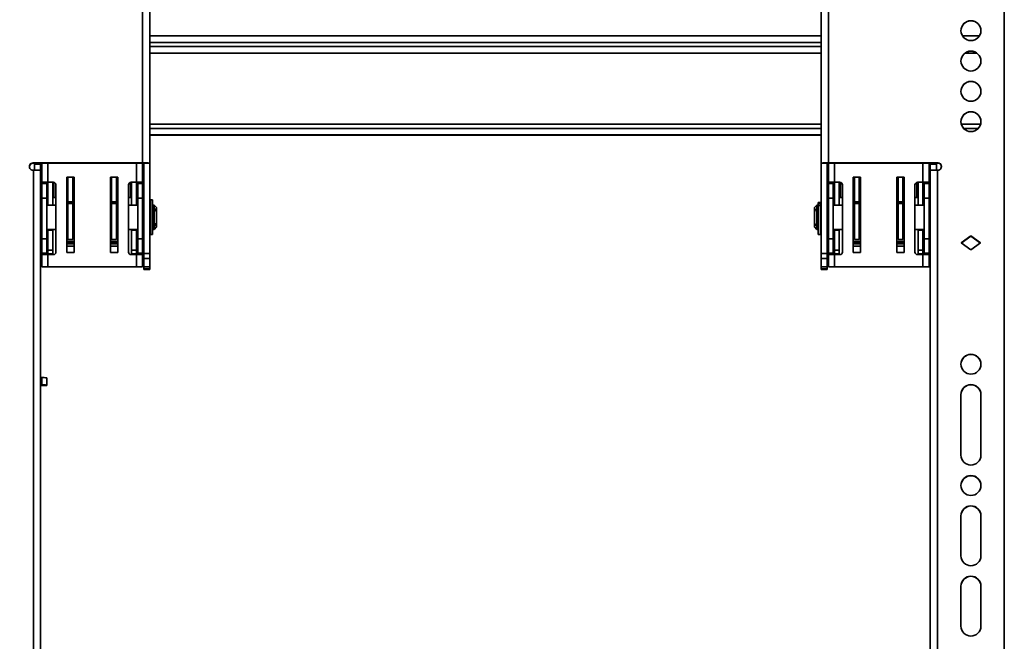
# Model space of a CAD drawing. Units: millimetres. Extents: x 10 to 410, y 10 to 268.
# Drawn here: x 122 to 145, y 135 to 149 of the extents above; entities that cross this region are included whole.
import ezdxf

# ---------------------------------------------------------------- set-up
doc = ezdxf.new("R2010")
doc.units = ezdxf.units.MM
doc.layers.add('MAATENTEKST', color=7, linetype='Continuous')
doc.styles.add('SLDTEXTSTYLE0', font='TXT', dxfattribs={"width": 0.75})
doc.dimstyles.new('SLDDIMSTYLE0', dxfattribs={"dimtxt": 2.38125, "dimasz": 2.5, "dimexe": 0, "dimexo": 0.0625, "dimgap": 0.595312, "dimtad": 1, "dimdec": 0, "dimlfac": 18, "dimrnd": 1e-09, "dimzin": 12, "dimdsep": 46, "dimtxsty": 'SLDTEXTSTYLE0', "dimsah": 1, "dimcen": 0.09, "dimadec": 0, "dimazin": 3, "dimtfac": 1, "dimtofl": 0, "dimtmove": 0, "dimatfit": 3, "dimfxl": 0, "dimfrac": 2, "dimtolj": 1, "dimtzin": 12, "dimarcsym": 0})

# ---------------------------------------------------------------- blocks, each defined once
blk = doc.blocks.new('_D_5')
at = {"layer": 'MAATENTEKST'}
for p, q in [((123.413, 159.351), (89.603, 159.351)), ((90.603, 159.351), (90.603, 132.505)), ((86.336, 151.645), (86.336, 152.369)), ((86.336, 152.369), (90.12, 152.369)), ((90.12, 152.369), (90.12, 151.645)), ((86.336, 145.489), (86.336, 144.765)), ((90.12, 144.765), (90.12, 145.489)), ((86.336, 144.765), (90.12, 144.765)), ((120.007, 132.505), (89.603, 132.505))]:
    blk.add_line(p, q, dxfattribs=at)
for points in [[(90.603, 159.351), (90.293, 156.851), (90.913, 156.851)], [(90.603, 132.505), (90.913, 135.005), (90.293, 135.005)]]:
    blk.add_solid(points, dxfattribs=at)
at = {"layer": 'MAATENTEKST', "char_height": 2.3813, "attachment_point": 1, "rotation": 90, "style": 'SLDTEXTSTYLE0'}
for s, insert in [('19.0', (87.05, 145.489)), ('483', (87.05, 138.762))]:
    blk.add_mtext(s, dxfattribs=dict(at, insert=insert))

msp = doc.modelspace()

# ---------------------------------------------------------------- linework, layer by layer
at = {"color": 7, "linetype": 'Continuous', "lineweight": 35}
for p, q in [((144.757, 132.505), (144.757, 157.221)), ((125.035, 146.002), (125.035, 154.777)), ((125.202, 145.998), (125.202, 154.774)), ((140.563, 154.774), (140.563, 145.998)), ((140.73, 154.777), (140.73, 146.002)), ((125.202, 146.64), (140.563, 146.64)), ((122.53, 146.002), (125.035, 146.002)), ((122.53, 146.002), (122.53, 145.999)), ((122.53, 145.999), (125.035, 145.999)), ((122.53, 145.835), (122.535, 145.835)), ((122.535, 132.505), (122.535, 145.835)), ((122.563, 145.974), (122.563, 145.999)), ((122.563, 145.974), (122.702, 145.974)), ((122.563, 145.835), (122.563, 145.974)), ((122.563, 145.835), (122.702, 145.835)), ((122.563, 145.835), (122.563, 145.835)), ((122.702, 145.974), (122.702, 145.999)), ((122.702, 145.835), (122.702, 145.974)), ((122.702, 145.832), (122.702, 145.835)), ((122.702, 132.501), (122.702, 145.832)), ((122.73, 145.999), (122.73, 145.557)), ((125.035, 145.557), (125.035, 145.999)), ((125.063, 145.998), (125.202, 145.998)), ((125.063, 145.998), (125.063, 143.928)), ((125.202, 143.928), (125.202, 145.998)), ((140.563, 145.998), (140.702, 145.998)), ((140.563, 145.998), (140.563, 143.928)), ((140.702, 145.998), (140.702, 143.928)), ((143.235, 146.002), (140.73, 146.002)), ((140.73, 145.999), (143.235, 145.999)), ((140.73, 145.999), (140.73, 145.557)), ((143.035, 145.557), (143.035, 145.999)), ((143.063, 145.974), (143.063, 145.999)), ((143.063, 145.974), (143.202, 145.974)), ((143.063, 145.835), (143.063, 145.974)), ((143.063, 145.835), (143.202, 145.835)), ((143.063, 145.832), (143.063, 145.835)), ((143.063, 145.832), (143.063, 132.501)), ((143.202, 145.974), (143.202, 145.999)), ((143.202, 145.835), (143.202, 145.974)), ((143.202, 145.835), (143.202, 145.835)), ((143.23, 145.835), (143.23, 132.505)), ((143.235, 145.835), (143.23, 145.835)), ((143.235, 145.999), (143.235, 146.002)), ((123.299, 145.673), (123.466, 145.673)), ((123.299, 143.951), (123.299, 145.673)), ((123.327, 145.109), (123.327, 145.673)), ((123.438, 145.109), (123.438, 145.673)), ((123.466, 145.673), (123.466, 143.951)), ((124.299, 145.673), (124.466, 145.673)), ((124.299, 143.951), (124.299, 145.673)), ((124.327, 145.673), (124.327, 145.109)), ((124.438, 145.673), (124.438, 145.109)), ((124.466, 145.673), (124.466, 143.951)), ((141.299, 145.673), (141.466, 145.673)), ((141.299, 143.951), (141.299, 145.673)), ((141.327, 145.109), (141.327, 145.673)), ((141.438, 145.109), (141.438, 145.673)), ((141.466, 145.673), (141.466, 143.951)), ((142.299, 145.673), (142.466, 145.673)), ((142.299, 143.951), (142.299, 145.673)), ((142.327, 145.673), (142.327, 145.109)), ((142.438, 145.673), (142.438, 145.109)), ((142.466, 145.673), (142.466, 143.951)), ((122.869, 145.557), (122.73, 145.557)), ((122.73, 145.557), (122.73, 145.527)), ((122.73, 145.527), (122.841, 145.527)), ((122.73, 145.527), (122.73, 145.196)), ((122.841, 145.557), (122.841, 145.527)), ((122.841, 145.527), (122.841, 145.196)), ((122.869, 145.557), (122.869, 145.035)), ((122.996, 145.557), (122.869, 145.557)), ((122.98, 145.557), (122.98, 145.035)), ((123.007, 145.208), (123.007, 145.555)), ((123.052, 145.501), (123.052, 143.957)), ((123.301, 145.514), (123.301, 145.559)), ((123.31, 145.371), (123.302, 145.478)), ((123.327, 145.572), (123.318, 145.572)), ((123.318, 145.557), (123.318, 145.513)), ((123.318, 145.494), (123.326, 145.387)), ((123.326, 145.387), (123.326, 145.369)), ((124.445, 145.549), (124.438, 145.549)), ((124.438, 145.389), (124.445, 145.471)), ((124.438, 145.37), (124.438, 145.389)), ((124.445, 145.549), (124.445, 145.549)), ((124.445, 145.534), (124.445, 145.49)), ((124.461, 145.455), (124.455, 145.373)), ((124.462, 145.536), (124.462, 145.491)), ((124.713, 143.957), (124.713, 145.501)), ((124.757, 145.555), (124.757, 145.208)), ((124.769, 145.557), (124.896, 145.557)), ((124.785, 145.035), (124.785, 145.557)), ((124.896, 145.035), (124.896, 145.557)), ((124.896, 145.557), (125.035, 145.557)), ((124.924, 145.527), (124.924, 145.557)), ((125.035, 145.527), (124.924, 145.527)), ((124.924, 145.196), (124.924, 145.527)), ((125.035, 145.557), (125.035, 145.527)), ((125.035, 145.196), (125.035, 145.527)), ((140.869, 145.557), (140.73, 145.557)), ((140.73, 145.557), (140.73, 145.527)), ((140.73, 145.527), (140.841, 145.527)), ((140.73, 145.527), (140.73, 145.196)), ((140.841, 145.557), (140.841, 145.527)), ((140.841, 145.527), (140.841, 145.196)), ((140.869, 145.557), (140.869, 145.035)), ((140.996, 145.557), (140.869, 145.557)), ((140.98, 145.557), (140.98, 145.035)), ((141.007, 145.208), (141.007, 145.555)), ((141.052, 145.501), (141.052, 143.957)), ((141.301, 145.514), (141.301, 145.559)), ((141.31, 145.371), (141.302, 145.478)), ((141.327, 145.572), (141.318, 145.572)), ((141.318, 145.557), (141.318, 145.513)), ((141.318, 145.494), (141.326, 145.387)), ((141.326, 145.387), (141.326, 145.369)), ((142.445, 145.549), (142.438, 145.549)), ((142.438, 145.389), (142.445, 145.471)), ((142.438, 145.37), (142.438, 145.389)), ((142.445, 145.549), (142.445, 145.549)), ((142.445, 145.534), (142.445, 145.49)), ((142.461, 145.455), (142.455, 145.373)), ((142.462, 145.536), (142.462, 145.491)), ((142.713, 143.957), (142.713, 145.501)), ((142.757, 145.555), (142.757, 145.208)), ((142.769, 145.557), (142.896, 145.557)), ((142.785, 145.035), (142.785, 145.557)), ((142.896, 145.035), (142.896, 145.557)), ((142.896, 145.557), (143.035, 145.557)), ((142.924, 145.527), (142.924, 145.557)), ((143.035, 145.527), (142.924, 145.527)), ((142.924, 145.196), (142.924, 145.527)), ((143.035, 145.557), (143.035, 145.527)), ((143.035, 145.196), (143.035, 145.527)), ((122.73, 145.196), (122.841, 145.196)), ((122.73, 145.196), (122.73, 144.262)), ((122.869, 145.208), (122.841, 145.208)), ((122.841, 145.196), (122.841, 144.262)), ((123.052, 145.208), (122.98, 145.208)), ((123.299, 145.304), (123.302, 145.253)), ((123.302, 145.142), (123.302, 145.035)), ((123.327, 145.208), (123.305, 145.208)), ((123.466, 145.347), (123.438, 145.347)), ((123.466, 145.208), (123.438, 145.208)), ((124.327, 145.347), (124.299, 145.347)), ((124.46, 145.208), (124.438, 145.208)), ((124.463, 145.253), (124.466, 145.304)), ((124.463, 145.035), (124.463, 145.142)), ((124.785, 145.208), (124.713, 145.208)), ((124.924, 145.208), (124.896, 145.208)), ((124.924, 145.196), (125.035, 145.196)), ((124.924, 144.262), (124.924, 145.196)), ((125.035, 144.262), (125.035, 145.196)), ((125.266, 145.154), (125.216, 145.154)), ((125.216, 144.36), (125.216, 145.154)), ((125.266, 144.36), (125.266, 145.154)), ((140.73, 145.196), (140.841, 145.196)), ((140.73, 145.196), (140.73, 144.262)), ((140.869, 145.208), (140.841, 145.208)), ((140.841, 145.196), (140.841, 144.262)), ((141.052, 145.208), (140.98, 145.208)), ((141.299, 145.304), (141.302, 145.253)), ((141.302, 145.142), (141.302, 145.035)), ((141.327, 145.208), (141.305, 145.208)), ((141.466, 145.347), (141.438, 145.347)), ((141.466, 145.208), (141.438, 145.208)), ((142.327, 145.347), (142.299, 145.347)), ((142.46, 145.208), (142.438, 145.208)), ((142.463, 145.253), (142.466, 145.304)), ((142.463, 145.035), (142.463, 145.142)), ((142.785, 145.208), (142.713, 145.208)), ((142.924, 145.208), (142.896, 145.208)), ((142.924, 145.196), (143.035, 145.196)), ((142.924, 144.262), (142.924, 145.196)), ((143.035, 144.262), (143.035, 145.196)), ((122.73, 145.035), (122.702, 145.035)), ((123.052, 145.035), (122.841, 145.035)), ((123.327, 145.035), (123.299, 145.035)), ((123.304, 145.035), (123.304, 145.071)), ((123.327, 145.109), (123.438, 145.109)), ((123.327, 145.074), (123.327, 145.109)), ((123.438, 145.074), (123.327, 145.074)), ((123.327, 144.246), (123.327, 145.074)), ((123.438, 145.074), (123.438, 145.109)), ((123.438, 144.246), (123.438, 145.074)), ((123.466, 145.035), (123.438, 145.035)), ((124.327, 145.035), (124.299, 145.035)), ((124.327, 145.109), (124.438, 145.109)), ((124.327, 145.109), (124.327, 145.074)), ((124.438, 145.074), (124.327, 145.074)), ((124.327, 145.074), (124.327, 144.246)), ((124.438, 145.109), (124.438, 145.074)), ((124.438, 145.074), (124.438, 144.246)), ((124.466, 145.035), (124.438, 145.035)), ((124.461, 145.071), (124.461, 145.035)), ((124.924, 145.035), (124.713, 145.035)), ((125.063, 145.035), (125.035, 145.035)), ((125.216, 145.035), (125.202, 145.035)), ((125.268, 144.952), (125.266, 144.952)), ((125.299, 145.035), (125.268, 145.035)), ((125.268, 145.035), (125.268, 144.479)), ((125.355, 144.979), (125.299, 145.035)), ((125.299, 144.479), (125.299, 145.035)), ((125.327, 144.952), (125.355, 144.933)), ((125.327, 144.913), (125.327, 144.952)), ((125.355, 144.893), (125.327, 144.913)), ((125.355, 144.933), (125.355, 144.979)), ((125.355, 144.893), (125.355, 144.933)), ((140.466, 145.035), (140.41, 144.979)), ((140.41, 144.979), (140.41, 144.933)), ((140.41, 144.933), (140.438, 144.952)), ((140.41, 144.933), (140.41, 144.893)), ((140.438, 144.913), (140.41, 144.893)), ((140.438, 144.952), (140.438, 144.913)), ((140.497, 145.035), (140.466, 145.035)), ((140.466, 145.035), (140.466, 144.479)), ((140.497, 144.479), (140.497, 145.035)), ((140.499, 144.952), (140.497, 144.952)), ((140.549, 145.097), (140.499, 145.097)), ((140.499, 145.097), (140.499, 145.083)), ((140.499, 145.083), (140.549, 145.083)), ((140.499, 145.083), (140.499, 145.033)), ((140.549, 145.033), (140.499, 145.033)), ((140.499, 145.033), (140.499, 145.024)), ((140.549, 145.024), (140.499, 145.024)), ((140.499, 145.024), (140.499, 144.36)), ((140.549, 145.097), (140.549, 145.083)), ((140.549, 145.083), (140.549, 145.035)), ((140.563, 145.035), (140.549, 145.035)), ((140.549, 145.035), (140.549, 145.033)), ((140.549, 145.033), (140.549, 145.024)), ((140.549, 145.024), (140.549, 144.36)), ((140.73, 145.035), (140.702, 145.035)), ((141.052, 145.035), (140.841, 145.035)), ((141.327, 145.035), (141.299, 145.035)), ((141.304, 145.035), (141.304, 145.071)), ((141.327, 145.109), (141.438, 145.109)), ((141.327, 145.074), (141.327, 145.109)), ((141.438, 145.074), (141.327, 145.074)), ((141.327, 144.246), (141.327, 145.074)), ((141.438, 145.074), (141.438, 145.109)), ((141.438, 144.246), (141.438, 145.074)), ((141.466, 145.035), (141.438, 145.035)), ((142.327, 145.035), (142.299, 145.035)), ((142.327, 145.109), (142.438, 145.109)), ((142.327, 145.109), (142.327, 145.074)), ((142.438, 145.074), (142.327, 145.074)), ((142.327, 145.074), (142.327, 144.246)), ((142.438, 145.109), (142.438, 145.074)), ((142.438, 145.074), (142.438, 144.246)), ((142.466, 145.035), (142.438, 145.035)), ((142.461, 145.071), (142.461, 145.035)), ((142.924, 145.035), (142.713, 145.035)), ((143.063, 145.035), (143.035, 145.035)), ((125.355, 144.621), (125.355, 144.893)), ((140.41, 144.893), (140.41, 144.621)), ((122.702, 144.479), (122.73, 144.479)), ((122.841, 144.479), (123.052, 144.479)), ((122.869, 144.479), (122.869, 144.462)), ((122.869, 144.462), (122.98, 144.462)), ((122.869, 144.007), (122.869, 144.462)), ((122.98, 144.462), (122.98, 144.479)), ((122.98, 144.462), (122.98, 144.007)), ((123.299, 144.479), (123.327, 144.479)), ((123.303, 144.479), (123.303, 144.423)), ((123.305, 144.46), (123.305, 144.479)), ((123.307, 144.479), (123.307, 144.456)), ((123.438, 144.479), (123.466, 144.479)), ((124.299, 144.479), (124.327, 144.479)), ((124.438, 144.479), (124.466, 144.479)), ((124.458, 144.456), (124.458, 144.479)), ((124.46, 144.479), (124.46, 144.46)), ((124.462, 144.423), (124.462, 144.479)), ((124.713, 144.479), (124.924, 144.479)), ((124.785, 144.479), (124.785, 144.462)), ((124.785, 144.462), (124.896, 144.462)), ((124.785, 144.007), (124.785, 144.462)), ((124.896, 144.462), (124.896, 144.479)), ((124.896, 144.462), (124.896, 144.007)), ((125.035, 144.479), (125.063, 144.479)), ((125.202, 144.479), (125.216, 144.479)), ((125.266, 144.563), (125.268, 144.563)), ((125.268, 144.479), (125.299, 144.479)), ((125.299, 144.479), (125.355, 144.535)), ((125.327, 144.601), (125.355, 144.621)), ((125.327, 144.562), (125.327, 144.601)), ((125.355, 144.582), (125.327, 144.562)), ((125.355, 144.582), (125.355, 144.621)), ((125.355, 144.535), (125.355, 144.582)), ((140.41, 144.621), (140.438, 144.601)), ((140.41, 144.621), (140.41, 144.582)), ((140.41, 144.582), (140.41, 144.535)), ((140.438, 144.562), (140.41, 144.582)), ((140.41, 144.535), (140.466, 144.479)), ((140.438, 144.601), (140.438, 144.562)), ((140.466, 144.479), (140.497, 144.479)), ((140.497, 144.563), (140.499, 144.563)), ((140.549, 144.479), (140.563, 144.479)), ((140.702, 144.479), (140.73, 144.479)), ((140.841, 144.479), (141.052, 144.479)), ((140.869, 144.479), (140.869, 144.462)), ((140.869, 144.462), (140.98, 144.462)), ((140.869, 144.007), (140.869, 144.462)), ((140.98, 144.462), (140.98, 144.479)), ((140.98, 144.462), (140.98, 144.007)), ((141.299, 144.479), (141.327, 144.479)), ((141.303, 144.479), (141.303, 144.423)), ((141.305, 144.46), (141.305, 144.479)), ((141.438, 144.479), (141.466, 144.479)), ((142.299, 144.479), (142.327, 144.479)), ((142.438, 144.479), (142.466, 144.479)), ((142.458, 144.456), (142.458, 144.479)), ((142.46, 144.479), (142.46, 144.46)), ((142.462, 144.423), (142.462, 144.479)), ((142.713, 144.479), (142.924, 144.479)), ((142.785, 144.479), (142.785, 144.462)), ((142.785, 144.462), (142.896, 144.462)), ((142.785, 144.007), (142.785, 144.462)), ((142.896, 144.462), (142.896, 144.479)), ((142.896, 144.462), (142.896, 144.007)), ((143.035, 144.479), (143.063, 144.479)), ((122.841, 144.262), (122.73, 144.262)), ((122.73, 144.262), (122.73, 143.931)), ((122.841, 144.262), (122.841, 143.931)), ((123.303, 144.286), (123.306, 144.339)), ((123.319, 144.268), (123.322, 144.322)), ((123.319, 144.268), (123.327, 144.268)), ((123.327, 144.246), (123.438, 144.246)), ((123.438, 144.268), (123.466, 144.268)), ((124.299, 144.268), (124.327, 144.268)), ((124.327, 144.246), (124.438, 144.246)), ((124.438, 144.268), (124.446, 144.268)), ((124.442, 144.322), (124.446, 144.268)), ((124.459, 144.339), (124.462, 144.286)), ((124.924, 144.262), (125.035, 144.262)), ((124.924, 143.931), (124.924, 144.262)), ((125.035, 143.931), (125.035, 144.262)), ((125.216, 144.36), (125.266, 144.36)), ((140.499, 144.36), (140.549, 144.36)), ((140.841, 144.262), (140.73, 144.262)), ((140.73, 144.262), (140.73, 143.931)), ((140.841, 144.262), (140.841, 143.931)), ((141.303, 144.286), (141.306, 144.339)), ((141.319, 144.268), (141.322, 144.322)), ((141.319, 144.268), (141.327, 144.268)), ((141.327, 144.246), (141.438, 144.246)), ((141.438, 144.268), (141.466, 144.268)), ((142.299, 144.268), (142.327, 144.268)), ((142.327, 144.246), (142.438, 144.246)), ((142.438, 144.268), (142.446, 144.268)), ((142.442, 144.322), (142.446, 144.268)), ((142.459, 144.339), (142.462, 144.286)), ((142.924, 144.262), (143.035, 144.262)), ((142.924, 143.931), (142.924, 144.262)), ((143.035, 143.931), (143.035, 144.262)), ((143.771, 144.169), (143.994, 144.33)), ((143.773, 144.167), (143.994, 144.327)), ((143.994, 144.33), (144.216, 144.169)), ((143.994, 144.327), (143.994, 144.33)), ((143.994, 144.327), (144.214, 144.167)), ((122.98, 144.007), (122.869, 144.007)), ((122.869, 144.007), (122.869, 143.923)), ((122.98, 144.007), (122.98, 143.923)), ((123.466, 144.203), (123.299, 144.203)), ((123.466, 144.092), (123.299, 144.092)), ((124.466, 144.203), (124.299, 144.203)), ((124.466, 144.092), (124.299, 144.092)), ((124.896, 144.007), (124.785, 144.007)), ((124.785, 143.923), (124.785, 144.007)), ((124.896, 143.923), (124.896, 144.007)), ((140.98, 144.007), (140.869, 144.007)), ((140.869, 144.007), (140.869, 143.923)), ((140.98, 144.007), (140.98, 143.923)), ((141.466, 144.203), (141.299, 144.203)), ((141.466, 144.092), (141.299, 144.092)), ((142.466, 144.203), (142.299, 144.203)), ((142.466, 144.092), (142.299, 144.092)), ((142.896, 144.007), (142.785, 144.007)), ((142.785, 143.923), (142.785, 144.007)), ((142.896, 143.923), (142.896, 144.007)), ((143.994, 144.008), (143.771, 144.169)), ((144.216, 144.169), (143.994, 144.008)), ((122.841, 143.931), (122.73, 143.931)), ((122.73, 143.931), (122.73, 143.901)), ((122.73, 143.901), (122.73, 143.618)), ((122.73, 143.901), (122.869, 143.901)), ((122.841, 143.901), (122.841, 143.931)), ((122.98, 143.923), (122.869, 143.923)), ((122.869, 143.618), (122.869, 143.901)), ((122.869, 143.901), (122.996, 143.901)), ((123.466, 143.951), (123.299, 143.951)), ((124.466, 143.951), (124.299, 143.951)), ((124.896, 143.901), (124.769, 143.901)), ((124.785, 143.923), (124.896, 143.923)), ((124.896, 143.901), (124.896, 143.618)), ((125.035, 143.901), (124.896, 143.901)), ((124.924, 143.931), (125.035, 143.931)), ((124.924, 143.901), (124.924, 143.931)), ((125.035, 143.931), (125.035, 143.901)), ((125.035, 143.618), (125.035, 143.901)), ((125.063, 143.928), (125.202, 143.928)), ((125.063, 143.928), (125.063, 143.809)), ((125.063, 143.809), (125.202, 143.809)), ((125.063, 143.625), (125.063, 143.809)), ((125.202, 143.809), (125.202, 143.928)), ((125.202, 143.625), (125.202, 143.809)), ((140.702, 143.928), (140.563, 143.928)), ((140.563, 143.928), (140.563, 143.809)), ((140.563, 143.809), (140.702, 143.809)), ((140.563, 143.625), (140.563, 143.809)), ((140.702, 143.928), (140.702, 143.809)), ((140.702, 143.809), (140.702, 143.625)), ((140.841, 143.931), (140.73, 143.931)), ((140.73, 143.931), (140.73, 143.901)), ((140.73, 143.901), (140.73, 143.618)), ((140.73, 143.901), (140.869, 143.901)), ((140.841, 143.901), (140.841, 143.931)), ((140.98, 143.923), (140.869, 143.923)), ((140.869, 143.618), (140.869, 143.901)), ((140.869, 143.901), (140.996, 143.901)), ((141.466, 143.951), (141.299, 143.951)), ((142.466, 143.951), (142.299, 143.951)), ((142.896, 143.901), (142.769, 143.901)), ((142.785, 143.923), (142.896, 143.923)), ((142.896, 143.901), (142.896, 143.618)), ((143.035, 143.901), (142.896, 143.901)), ((142.924, 143.931), (143.035, 143.931)), ((142.924, 143.901), (142.924, 143.931)), ((143.035, 143.931), (143.035, 143.901)), ((143.035, 143.618), (143.035, 143.901)), ((122.73, 143.618), (122.869, 143.618)), ((122.869, 143.618), (124.896, 143.618)), ((125.035, 143.618), (124.896, 143.618)), ((125.202, 143.625), (125.063, 143.625)), ((125.063, 143.625), (125.063, 143.574)), ((125.063, 143.574), (125.202, 143.574)), ((125.063, 143.574), (125.063, 143.564)), ((125.063, 143.564), (125.202, 143.564)), ((125.063, 143.564), (125.202, 143.564)), ((125.063, 143.564), (125.063, 143.564)), ((125.202, 143.574), (125.202, 143.625)), ((125.202, 143.564), (125.202, 143.574)), ((125.202, 143.564), (125.202, 143.564)), ((140.702, 143.625), (140.563, 143.625)), ((140.563, 143.625), (140.563, 143.574)), ((140.702, 143.574), (140.563, 143.574)), ((140.563, 143.574), (140.563, 143.564)), ((140.563, 143.564), (140.702, 143.564)), ((140.702, 143.564), (140.563, 143.564)), ((140.563, 143.564), (140.563, 143.564)), ((140.702, 143.625), (140.702, 143.574)), ((140.702, 143.574), (140.702, 143.564)), ((140.702, 143.564), (140.702, 143.564)), ((140.73, 143.618), (140.869, 143.618)), ((140.869, 143.618), (142.896, 143.618)), ((143.035, 143.618), (142.896, 143.618)), ((122.702, 141.084), (122.73, 141.084)), ((122.73, 141.084), (122.73, 140.918)), ((122.841, 140.913), (122.841, 141.079)), ((122.73, 140.918), (122.702, 140.918)), ((122.702, 140.902), (122.73, 140.902)), ((122.841, 140.907), (122.841, 140.913)), ((143.766, 139.309), (143.766, 140.697)), ((144.221, 140.697), (144.221, 139.309)), ((143.766, 137.004), (143.766, 137.92)), ((144.221, 137.92), (144.221, 137.004)), ((143.766, 135.393), (143.766, 136.309)), ((144.221, 136.309), (144.221, 135.393))]:
    msp.add_line(p, q, dxfattribs=at)
at = {"color": 8, "linetype": 'Continuous', "lineweight": 35}
for p, q in [((125.202, 148.911), (140.563, 148.911)), ((140.563, 148.76), (125.202, 148.76)), ((143.798, 148.911), (144.189, 148.911)), ((140.563, 148.667), (125.202, 148.667)), ((140.563, 148.516), (125.202, 148.516)), ((144.128, 148.516), (143.86, 148.516)), ((140.563, 146.888), (125.202, 146.888)), ((140.563, 146.792), (125.202, 146.792)), ((144.214, 146.888), (143.773, 146.888)), ((144.162, 146.792), (143.826, 146.792)), ((140.563, 146.648), (125.202, 146.648)), ((122.869, 145.557), (122.869, 145.999)), ((124.896, 145.999), (124.896, 145.557)), ((140.869, 145.557), (140.869, 145.999)), ((142.896, 145.999), (142.896, 145.557)), ((123.302, 145.589), (123.302, 145.586)), ((123.302, 145.587), (123.302, 145.589)), ((123.31, 145.572), (123.31, 145.673)), ((123.327, 145.673), (123.327, 145.572)), ((124.438, 145.551), (124.438, 145.673)), ((124.455, 145.673), (124.455, 145.553)), ((141.302, 145.589), (141.302, 145.586)), ((141.302, 145.587), (141.302, 145.589)), ((141.31, 145.572), (141.31, 145.673)), ((141.327, 145.673), (141.327, 145.572)), ((142.438, 145.551), (142.438, 145.673)), ((142.455, 145.673), (142.455, 145.553)), ((123.31, 145.208), (123.31, 145.371)), ((123.318, 145.557), (123.327, 145.557)), ((123.327, 145.513), (123.318, 145.513)), ((123.327, 145.494), (123.318, 145.494)), ((123.326, 145.387), (123.327, 145.387)), ((123.326, 145.369), (123.326, 145.208)), ((123.326, 145.369), (123.327, 145.369)), ((124.438, 145.534), (124.445, 145.534)), ((124.445, 145.49), (124.438, 145.49)), ((124.445, 145.471), (124.438, 145.471)), ((124.438, 145.389), (124.438, 145.389)), ((124.438, 145.313), (124.438, 145.37)), ((124.438, 145.37), (124.438, 145.37)), ((124.455, 145.373), (124.455, 145.208)), ((124.461, 145.563), (124.461, 145.566)), ((124.461, 145.564), (124.461, 145.566)), ((141.31, 145.208), (141.31, 145.371)), ((141.318, 145.557), (141.327, 145.557)), ((141.327, 145.513), (141.318, 145.513)), ((141.327, 145.494), (141.318, 145.494)), ((141.326, 145.387), (141.327, 145.387)), ((141.326, 145.369), (141.326, 145.208)), ((141.326, 145.369), (141.327, 145.369)), ((142.438, 145.534), (142.445, 145.534)), ((142.445, 145.49), (142.438, 145.49)), ((142.445, 145.471), (142.438, 145.471)), ((142.438, 145.389), (142.438, 145.389)), ((142.438, 145.313), (142.438, 145.37)), ((142.438, 145.37), (142.438, 145.37)), ((142.455, 145.373), (142.455, 145.208)), ((142.461, 145.563), (142.461, 145.566)), ((142.461, 145.564), (142.461, 145.566)), ((123.299, 145.253), (123.302, 145.253)), ((123.299, 145.142), (123.302, 145.142)), ((124.439, 145.208), (124.438, 145.292)), ((124.463, 145.253), (124.466, 145.253)), ((124.463, 145.142), (124.466, 145.142)), ((141.299, 145.253), (141.302, 145.253)), ((141.299, 145.142), (141.302, 145.142)), ((142.439, 145.208), (142.438, 145.292)), ((142.463, 145.253), (142.466, 145.253)), ((142.463, 145.142), (142.466, 145.142)), ((124.299, 145.069), (124.327, 145.069)), ((142.299, 145.069), (142.327, 145.069)), ((123.299, 144.423), (123.303, 144.423)), ((124.462, 144.423), (124.466, 144.423)), ((141.299, 144.423), (141.303, 144.423)), ((142.462, 144.423), (142.466, 144.423)), ((123.466, 144.204), (123.299, 144.204)), ((123.299, 144.187), (123.466, 144.187)), ((123.466, 144.149), (123.299, 144.149)), ((124.466, 144.204), (124.299, 144.204)), ((124.299, 144.187), (124.466, 144.187)), ((124.466, 144.149), (124.299, 144.149)), ((141.466, 144.204), (141.299, 144.204)), ((141.299, 144.187), (141.466, 144.187)), ((141.466, 144.149), (141.299, 144.149)), ((142.466, 144.204), (142.299, 144.204)), ((142.299, 144.187), (142.466, 144.187)), ((142.466, 144.149), (142.299, 144.149))]:
    msp.add_line(p, q, dxfattribs=at)
at = {"color": 7, "linetype": 'Continuous', "lineweight": 35}
for centre in [(143.994, 149.029), (143.994, 148.334), (143.994, 147.64), (143.994, 146.946), (143.994, 141.392), (143.994, 138.614)]:
    msp.add_circle(centre, 0.228, dxfattribs=at)
for centre, radius, start, end in [((143.994, 149.026), 0.228, 0.0091, 179.9909), ((143.994, 148.332), 0.228, 0.0091, 179.9909), ((143.994, 147.637), 0.228, 0.0091, 179.9909), ((143.994, 146.943), 0.228, 0.0091, 179.9909), ((122.53, 145.918), 0.0833, 89.99, 270.01), ((122.53, 145.915), 0.0833, 89.9938, 179.9938), ((122.577, 143.832), 2.003, 86.4216, 91.1914), ((122.744, 146.002), 0.0278, 187.5804, 240), ((125.077, 143.999), 2.003, 86.4216, 91.1914), ((125.042, 145.665), 0.334, 86.4216, 91.1914), ((140.688, 143.999), 2.003, 88.8086, 93.5784), ((140.723, 145.665), 0.334, 88.8086, 93.5784), ((140.744, 146.002), 0.0278, 187.7355, 240), ((143.188, 143.832), 2.003, 88.8086, 93.5784), ((143.235, 145.918), 0.0833, 269.99, 90.01), ((143.235, 145.915), 0.0833, 0.0062, 90.0062), ((122.799, 145.683), 0.0833, 180, 213.5573), ((123.318, 145.589), 0.0166, 186.6725, 270.1768), ((140.799, 145.683), 0.0833, 180, 213.5573), ((141.318, 145.589), 0.0166, 186.6725, 270.1768), ((122.996, 145.501), 0.0556, 0, 90), ((123.314, 145.599), 0.0423, 252.6642, 275.5306), ((123.314, 145.555), 0.0423, 252.6642, 275.5306), ((123.318, 145.478), 0.0166, 89.884, 179.8027), ((124.449, 145.576), 0.0423, 264.4694, 287.3358), ((124.449, 145.532), 0.0423, 264.4694, 287.3358), ((124.445, 145.455), 0.0166, 0.1973, 90.116), ((124.769, 145.501), 0.0556, 90, 180), ((140.996, 145.501), 0.0556, 0, 90), ((141.314, 145.599), 0.0423, 252.6642, 275.5306), ((141.314, 145.555), 0.0423, 252.6642, 275.5306), ((141.318, 145.478), 0.0166, 89.884, 179.8027), ((142.449, 145.576), 0.0423, 264.4694, 287.3358), ((142.449, 145.532), 0.0423, 264.4694, 287.3358), ((142.445, 145.455), 0.0166, 0.1973, 90.116), ((142.769, 145.501), 0.0556, 90, 180), ((122.799, 145.263), 0.0833, 146.4427, 180), ((122.744, 145.194), 0.0278, 180, 240), ((140.799, 145.263), 0.0833, 146.4427, 180), ((140.744, 145.194), 0.0278, 180, 240), ((122.996, 143.957), 0.0556, 270, 0), ((124.769, 143.957), 0.0556, 180, 270), ((140.996, 143.957), 0.0556, 270, 0), ((142.769, 143.957), 0.0556, 180, 270), ((143.994, 141.389), 0.228, 0.0091, 179.9909), ((122.757, 140.457), 0.628, 82.3704, 92.5298), ((122.757, 140.29), 0.628, 82.3704, 92.5298), ((122.757, 141.53), 0.628, 267.4702, 277.6296), ((143.994, 140.697), 0.228, 0.009, 179.991), ((143.994, 140.694), 0.228, 0.009, 179.991), ((143.994, 139.309), 0.228, 180.009, 359.991), ((143.994, 138.611), 0.228, 0.0091, 179.9909), ((143.994, 137.92), 0.228, 0.009, 179.991), ((143.994, 137.917), 0.228, 0.009, 179.991), ((143.994, 137.004), 0.228, 180.009, 359.991), ((143.994, 136.309), 0.228, 0.009, 179.991), ((143.994, 136.306), 0.228, 0.009, 179.991), ((143.994, 135.393), 0.228, 180.009, 359.991)]:
    msp.add_arc(centre, radius, start, end, dxfattribs=at)
at = {"color": 8, "linetype": 'Continuous', "lineweight": 35}
msp.add_arc((141.322, 144.339), 0.0166, 188.8692, 270.4008, dxfattribs=at)
at = {"color": 7, "linetype": 'Continuous', "lineweight": 35}
for points, knots in [([(122.716, 145.972), (122.716, 145.95), (122.716, 145.915), (122.716, 145.864), (122.716, 145.824), (122.716, 145.787), (122.716, 145.744), (122.716, 145.704), (122.716, 145.683), (122.716, 145.683), (122.716, 145.683)], [0, 0, 0, 0, 0.174805, 0.269951, 0.365025, 0.46017, 0.555244, 0.730049, 0.904855, 1, 1, 1, 1]), ([(125.035, 145.721), (125.043, 145.75), (125.06, 145.811), (125.061, 145.904), (125.056, 145.968), (125.045, 145.998), (125.045, 145.999)], [0, 0, 0, 0, 0.328032, 0.660238, 0.995274, 1, 1, 1, 1]), ([(140.716, 145.972), (140.716, 145.95), (140.716, 145.915), (140.716, 145.864), (140.716, 145.824), (140.716, 145.787), (140.716, 145.744), (140.716, 145.704), (140.716, 145.683), (140.716, 145.683), (140.716, 145.683)], [0, 0, 0, 0, 0.174805, 0.269951, 0.365025, 0.46017, 0.555244, 0.730049, 0.904855, 1, 1, 1, 1]), ([(143.035, 145.721), (143.043, 145.75), (143.06, 145.811), (143.061, 145.904), (143.056, 145.968), (143.045, 145.998), (143.045, 145.999)], [0, 0, 0, 0, 0.32798, 0.660132, 0.995115, 1, 1, 1, 1]), ([(123.301, 145.559), (123.301, 145.563), (123.301, 145.569), (123.301, 145.577), (123.301, 145.581), (123.301, 145.585), (123.301, 145.589), (123.302, 145.589), (123.302, 145.589)], [0, 0, 0, 0, 0.239559, 0.369488, 0.499994, 0.629924, 0.760432, 1, 1, 1, 1]), ([(141.301, 145.559), (141.301, 145.563), (141.301, 145.569), (141.301, 145.577), (141.301, 145.581), (141.301, 145.585), (141.301, 145.589), (141.302, 145.589), (141.302, 145.589)], [0, 0, 0, 0, 0.239559, 0.369488, 0.499994, 0.629924, 0.760432, 1, 1, 1, 1]), ([(123.302, 145.478), (123.302, 145.479), (123.301, 145.48), (123.301, 145.485), (123.301, 145.49), (123.301, 145.496), (123.301, 145.504), (123.301, 145.51), (123.301, 145.514)], [0, 0, 0, 0, 0.239568, 0.369499, 0.500006, 0.629935, 0.760441, 1, 1, 1, 1]), ([(123.31, 145.371), (123.31, 145.371), (123.31, 145.371), (123.31, 145.371), (123.31, 145.371), (123.31, 145.371), (123.31, 145.371), (123.31, 145.37), (123.311, 145.37), (123.313, 145.369), (123.316, 145.369), (123.321, 145.369), (123.324, 145.369), (123.326, 145.369)], [0, 0, 0, 0, 0.000147, 0.000415, 0.001315, 0.004568, 0.016891, 0.064788, 0.252981, 0.393661, 0.565128, 0.76728, 1, 1, 1, 1]), ([(123.318, 145.572), (123.318, 145.572), (123.318, 145.572), (123.318, 145.571), (123.318, 145.57), (123.318, 145.567), (123.318, 145.563), (123.318, 145.559), (123.318, 145.557)], [0, 0, 0, 0, 0.154588, 0.30079, 0.438599, 0.568009, 0.800648, 1, 1, 1, 1]), ([(123.318, 145.513), (123.318, 145.511), (123.318, 145.507), (123.318, 145.503), (123.318, 145.499), (123.318, 145.497), (123.318, 145.495), (123.318, 145.495), (123.318, 145.494)], [0, 0, 0, 0, 0.199352, 0.431991, 0.561401, 0.69921, 0.845412, 1, 1, 1, 1]), ([(124.438, 145.37), (124.441, 145.37), (124.444, 145.371), (124.449, 145.371), (124.452, 145.371), (124.454, 145.372), (124.455, 145.372), (124.455, 145.373), (124.455, 145.373), (124.455, 145.373), (124.455, 145.373), (124.455, 145.373), (124.455, 145.373)], [0, 0, 0, 0, 0.23272, 0.434872, 0.606339, 0.747019, 0.935212, 0.983109, 0.995432, 0.998685, 0.999853, 1, 1, 1, 1]), ([(124.461, 145.564), (124.461, 145.562), (124.461, 145.559), (124.458, 145.556), (124.456, 145.553), (124.451, 145.55), (124.447, 145.549), (124.445, 145.549)], [0, 0, 0, 0, 0.246332, 0.37434, 0.504131, 0.760685, 1, 1, 1, 1]), ([(124.445, 145.534), (124.445, 145.536), (124.445, 145.539), (124.445, 145.544), (124.445, 145.547), (124.445, 145.549), (124.445, 145.549), (124.445, 145.549)], [0, 0, 0, 0, 0.205942, 0.441038, 0.705181, 0.848917, 1, 1, 1, 1]), ([(124.445, 145.471), (124.445, 145.472), (124.445, 145.472), (124.445, 145.474), (124.445, 145.476), (124.445, 145.479), (124.445, 145.484), (124.445, 145.488), (124.445, 145.49)], [0, 0, 0, 0, 0.154588, 0.30079, 0.438599, 0.568009, 0.800648, 1, 1, 1, 1]), ([(124.461, 145.566), (124.462, 145.565), (124.462, 145.565), (124.462, 145.562), (124.462, 145.558), (124.462, 145.553), (124.462, 145.546), (124.462, 145.54), (124.462, 145.536)], [0, 0, 0, 0, 0.239568, 0.369499, 0.500006, 0.629935, 0.760441, 1, 1, 1, 1]), ([(124.462, 145.491), (124.462, 145.487), (124.462, 145.481), (124.462, 145.473), (124.462, 145.467), (124.462, 145.462), (124.462, 145.457), (124.462, 145.456), (124.461, 145.455)], [0, 0, 0, 0, 0.239559, 0.369488, 0.499994, 0.629924, 0.760432, 1, 1, 1, 1]), ([(141.302, 145.478), (141.302, 145.479), (141.301, 145.48), (141.301, 145.485), (141.301, 145.49), (141.301, 145.496), (141.301, 145.504), (141.301, 145.51), (141.301, 145.514)], [0, 0, 0, 0, 0.239568, 0.369499, 0.500006, 0.629935, 0.760441, 1, 1, 1, 1]), ([(141.31, 145.371), (141.31, 145.371), (141.31, 145.371), (141.31, 145.371), (141.31, 145.371), (141.31, 145.371), (141.31, 145.371), (141.31, 145.37), (141.311, 145.37), (141.313, 145.369), (141.316, 145.369), (141.321, 145.369), (141.324, 145.369), (141.326, 145.369)], [0, 0, 0, 0, 0.000147, 0.000415, 0.001315, 0.004568, 0.016891, 0.064788, 0.252981, 0.393661, 0.565128, 0.76728, 1, 1, 1, 1]), ([(141.318, 145.572), (141.318, 145.572), (141.318, 145.572), (141.318, 145.571), (141.318, 145.57), (141.318, 145.567), (141.318, 145.563), (141.318, 145.559), (141.318, 145.557)], [0, 0, 0, 0, 0.154588, 0.30079, 0.438599, 0.568009, 0.800648, 1, 1, 1, 1]), ([(141.318, 145.513), (141.318, 145.511), (141.318, 145.507), (141.318, 145.503), (141.318, 145.499), (141.318, 145.497), (141.318, 145.495), (141.318, 145.495), (141.318, 145.494)], [0, 0, 0, 0, 0.199352, 0.431991, 0.561401, 0.69921, 0.845412, 1, 1, 1, 1]), ([(142.438, 145.37), (142.441, 145.37), (142.444, 145.371), (142.449, 145.371), (142.452, 145.371), (142.454, 145.372), (142.455, 145.372), (142.455, 145.373), (142.455, 145.373), (142.455, 145.373), (142.455, 145.373), (142.455, 145.373), (142.455, 145.373)], [0, 0, 0, 0, 0.23272, 0.434872, 0.606339, 0.747019, 0.935212, 0.983109, 0.995432, 0.998685, 0.999853, 1, 1, 1, 1]), ([(142.461, 145.564), (142.461, 145.562), (142.461, 145.559), (142.458, 145.556), (142.456, 145.553), (142.451, 145.55), (142.447, 145.549), (142.445, 145.549)], [0, 0, 0, 0, 0.246332, 0.37434, 0.504131, 0.760685, 1, 1, 1, 1]), ([(142.445, 145.534), (142.445, 145.536), (142.445, 145.539), (142.445, 145.544), (142.445, 145.547), (142.445, 145.549), (142.445, 145.549), (142.445, 145.549)], [0, 0, 0, 0, 0.205942, 0.441038, 0.705181, 0.848917, 1, 1, 1, 1]), ([(142.445, 145.471), (142.445, 145.472), (142.445, 145.472), (142.445, 145.474), (142.445, 145.476), (142.445, 145.479), (142.445, 145.484), (142.445, 145.488), (142.445, 145.49)], [0, 0, 0, 0, 0.154588, 0.30079, 0.438599, 0.568009, 0.800648, 1, 1, 1, 1]), ([(142.461, 145.566), (142.462, 145.565), (142.462, 145.565), (142.462, 145.562), (142.462, 145.558), (142.462, 145.553), (142.462, 145.546), (142.462, 145.54), (142.462, 145.536)], [0, 0, 0, 0, 0.239568, 0.369499, 0.500006, 0.629935, 0.760441, 1, 1, 1, 1]), ([(142.462, 145.491), (142.462, 145.487), (142.462, 145.481), (142.462, 145.473), (142.462, 145.467), (142.462, 145.462), (142.462, 145.457), (142.462, 145.456), (142.461, 145.455)], [0, 0, 0, 0, 0.239559, 0.369488, 0.499994, 0.629924, 0.760432, 1, 1, 1, 1]), ([(122.716, 145.164), (122.716, 145.141), (122.716, 145.106), (122.716, 145.061), (122.716, 145.042), (122.716, 145.035)], [0, 0, 0, 0, 0.547207, 0.845049, 1, 1, 1, 1]), ([(123.302, 145.253), (123.302, 145.249), (123.302, 145.242), (123.302, 145.215), (123.302, 145.18), (123.302, 145.154), (123.302, 145.142)], [0, 0, 0, 0, 0.242231, 0.500006, 0.757777, 1, 1, 1, 1]), ([(123.304, 145.071), (123.304, 145.09), (123.304, 145.118), (123.304, 145.151), (123.305, 145.174), (123.305, 145.192), (123.305, 145.209), (123.305, 145.211), (123.305, 145.213)], [0, 0, 0, 0, 0.242047, 0.373676, 0.50544, 0.637071, 0.768837, 1, 1, 1, 1]), ([(124.46, 145.213), (124.46, 145.211), (124.46, 145.209), (124.46, 145.192), (124.46, 145.174), (124.461, 145.151), (124.461, 145.118), (124.461, 145.09), (124.461, 145.071)], [0, 0, 0, 0, 0.231163, 0.362795, 0.49456, 0.62619, 0.757953, 1, 1, 1, 1]), ([(124.463, 145.142), (124.463, 145.154), (124.463, 145.18), (124.463, 145.215), (124.463, 145.242), (124.463, 145.249), (124.463, 145.253)], [0, 0, 0, 0, 0.242223, 0.499994, 0.757769, 1, 1, 1, 1]), ([(125.057, 145.035), (125.058, 145.055), (125.062, 145.107), (125.054, 145.17), (125.039, 145.209), (125.035, 145.219)], [0, 0, 0, 0, 0.324943, 0.82894, 1, 1, 1, 1]), ([(140.716, 145.164), (140.716, 145.141), (140.716, 145.106), (140.716, 145.061), (140.716, 145.042), (140.716, 145.035)], [0, 0, 0, 0, 0.547207, 0.845049, 1, 1, 1, 1]), ([(141.302, 145.253), (141.302, 145.249), (141.302, 145.242), (141.302, 145.215), (141.302, 145.18), (141.302, 145.154), (141.302, 145.142)], [0, 0, 0, 0, 0.242231, 0.500006, 0.757777, 1, 1, 1, 1]), ([(141.304, 145.071), (141.304, 145.09), (141.304, 145.118), (141.304, 145.151), (141.305, 145.174), (141.305, 145.192), (141.305, 145.209), (141.305, 145.211), (141.305, 145.213)], [0, 0, 0, 0, 0.242047, 0.373676, 0.50544, 0.637071, 0.768837, 1, 1, 1, 1]), ([(142.46, 145.213), (142.46, 145.211), (142.46, 145.209), (142.46, 145.192), (142.46, 145.174), (142.461, 145.151), (142.461, 145.118), (142.461, 145.09), (142.461, 145.071)], [0, 0, 0, 0, 0.231163, 0.362795, 0.49456, 0.62619, 0.757953, 1, 1, 1, 1]), ([(142.463, 145.142), (142.463, 145.154), (142.463, 145.18), (142.463, 145.215), (142.463, 145.242), (142.463, 145.249), (142.463, 145.253)], [0, 0, 0, 0, 0.242223, 0.499994, 0.757769, 1, 1, 1, 1]), ([(143.057, 145.035), (143.058, 145.055), (143.062, 145.107), (143.054, 145.17), (143.039, 145.209), (143.035, 145.219)], [0, 0, 0, 0, 0.324943, 0.8289397, 1, 1, 1, 1]), ([(123.306, 144.339), (123.306, 144.344), (123.305, 144.354), (123.305, 144.384), (123.305, 144.42), (123.305, 144.447), (123.305, 144.46)], [0, 0, 0, 0, 0.243455, 0.500005, 0.756553, 1, 1, 1, 1]), ([(123.307, 144.456), (123.307, 144.447), (123.307, 144.43), (123.307, 144.406), (123.307, 144.384), (123.307, 144.372), (123.307, 144.366)], [0, 0, 0, 0, 0.2499213, 0.4999947, 0.7499207, 1, 1, 1, 1]), ([(124.458, 144.366), (124.458, 144.372), (124.458, 144.384), (124.458, 144.406), (124.458, 144.43), (124.458, 144.447), (124.458, 144.456)], [0, 0, 0, 0, 0.249924, 0.499999, 0.749924, 1, 1, 1, 1]), ([(124.46, 144.46), (124.46, 144.447), (124.46, 144.42), (124.46, 144.384), (124.459, 144.354), (124.459, 144.344), (124.459, 144.339)], [0, 0, 0, 0, 0.243447, 0.499995, 0.756545, 1, 1, 1, 1]), ([(141.306, 144.339), (141.306, 144.344), (141.305, 144.354), (141.305, 144.384), (141.305, 144.42), (141.305, 144.447), (141.305, 144.46)], [0, 0, 0, 0, 0.243455, 0.500005, 0.756553, 1, 1, 1, 1]), ([(142.458, 144.366), (142.458, 144.372), (142.458, 144.384), (142.458, 144.406), (142.458, 144.43), (142.458, 144.447), (142.458, 144.456)], [0, 0, 0, 0, 0.249924, 0.499999, 0.749924, 1, 1, 1, 1]), ([(142.46, 144.46), (142.46, 144.447), (142.46, 144.42), (142.46, 144.384), (142.459, 144.354), (142.459, 144.344), (142.459, 144.339)], [0, 0, 0, 0, 0.243447, 0.499995, 0.756545, 1, 1, 1, 1]), ([(123.303, 144.423), (123.303, 144.398), (123.303, 144.348), (123.303, 144.306), (123.303, 144.286)], [0, 0, 0, 0, 0.4999985, 1, 1, 1, 1]), ([(123.319, 144.268), (123.318, 144.268), (123.315, 144.268), (123.31, 144.27), (123.306, 144.274), (123.303, 144.279), (123.303, 144.283), (123.303, 144.286)], [0, 0, 0, 0, 0.121705, 0.250533, 0.500212, 0.745442, 1, 1, 1, 1]), ([(123.306, 144.334), (123.306, 144.334), (123.306, 144.331), (123.307, 144.34), (123.307, 144.357), (123.307, 144.366)], [0, 0, 0, 0, 0.082898, 0.482312, 1, 1, 1, 1]), ([(123.322, 144.322), (123.321, 144.325), (123.318, 144.329), (123.306, 144.338), (123.317, 144.346), (123.324, 144.35)], [0, 0, 0, 0, 0.264925, 0.558755, 1, 1, 1, 1]), ([(124.441, 144.35), (124.443, 144.347), (124.447, 144.342), (124.459, 144.332), (124.449, 144.326), (124.442, 144.322)], [0, 0, 0, 0, 0.264555, 0.556886, 1, 1, 1, 1]), ([(124.462, 144.286), (124.462, 144.283), (124.462, 144.279), (124.459, 144.274), (124.455, 144.27), (124.45, 144.268), (124.447, 144.268), (124.446, 144.268)], [0, 0, 0, 0, 0.254247, 0.49916, 0.748815, 0.878011, 1, 1, 1, 1]), ([(124.459, 144.334), (124.459, 144.334), (124.459, 144.331), (124.458, 144.34), (124.458, 144.357), (124.458, 144.366)], [0, 0, 0, 0, 0.082898, 0.482312, 1, 1, 1, 1]), ([(124.462, 144.286), (124.462, 144.306), (124.462, 144.348), (124.462, 144.398), (124.462, 144.423)], [0, 0, 0, 0, 0.500001, 1, 1, 1, 1]), ([(141.303, 144.423), (141.303, 144.398), (141.303, 144.348), (141.303, 144.306), (141.303, 144.286)], [0, 0, 0, 0, 0.4999985, 1, 1, 1, 1]), ([(141.319, 144.268), (141.318, 144.268), (141.315, 144.268), (141.31, 144.27), (141.306, 144.274), (141.303, 144.279), (141.303, 144.283), (141.303, 144.286)], [0, 0, 0, 0, 0.121705, 0.250533, 0.500212, 0.745442, 1, 1, 1, 1]), ([(141.322, 144.322), (141.321, 144.325), (141.318, 144.329), (141.306, 144.338), (141.317, 144.346), (141.324, 144.35)], [0, 0, 0, 0, 0.264925, 0.558755, 1, 1, 1, 1]), ([(142.441, 144.35), (142.443, 144.347), (142.447, 144.342), (142.459, 144.332), (142.449, 144.326), (142.442, 144.322)], [0, 0, 0, 0, 0.264555, 0.556886, 1, 1, 1, 1]), ([(142.462, 144.286), (142.462, 144.283), (142.462, 144.279), (142.459, 144.274), (142.455, 144.27), (142.45, 144.268), (142.447, 144.268), (142.446, 144.268)], [0, 0, 0, 0, 0.254247, 0.49916, 0.748815, 0.878011, 1, 1, 1, 1]), ([(142.459, 144.334), (142.459, 144.334), (142.459, 144.331), (142.458, 144.34), (142.458, 144.357), (142.458, 144.366)], [0, 0, 0, 0, 0.082898, 0.482312, 1, 1, 1, 1]), ([(142.462, 144.286), (142.462, 144.306), (142.462, 144.348), (142.462, 144.398), (142.462, 144.423)], [0, 0, 0, 0, 0.500001, 1, 1, 1, 1])]:
    msp.add_open_spline(points, degree=3, knots=knots, dxfattribs=at)
for points in [[(123.326, 145.387), (123.324, 145.387), (123.32, 145.387), (123.314, 145.383), (123.311, 145.377), (123.31, 145.373), (123.31, 145.371)], [(124.455, 145.373), (124.455, 145.375), (124.454, 145.379), (124.451, 145.385), (124.445, 145.388), (124.441, 145.389), (124.438, 145.389)], [(141.326, 145.387), (141.324, 145.387), (141.32, 145.387), (141.314, 145.383), (141.311, 145.377), (141.31, 145.373), (141.31, 145.371)], [(142.455, 145.373), (142.455, 145.375), (142.454, 145.379), (142.451, 145.385), (142.445, 145.388), (142.441, 145.389), (142.438, 145.389)]]:
    msp.add_open_spline(points, degree=3, dxfattribs=at)
at = {"color": 8, "linetype": 'Continuous', "lineweight": 35}
for points, knots in [([(123.307, 144.366), (123.308, 144.392), (123.309, 144.423), (123.31, 144.471), (123.31, 144.479)], [0, 0, 0, 0, 0.8361456, 1, 1, 1, 1]), ([(124.455, 144.479), (124.455, 144.471), (124.456, 144.423), (124.457, 144.392), (124.458, 144.366)], [0, 0, 0, 0, 0.1638544, 1, 1, 1, 1]), ([(142.455, 144.479), (142.455, 144.471), (142.456, 144.423), (142.457, 144.392), (142.458, 144.366)], [0, 0, 0, 0, 0.1638544, 1, 1, 1, 1])]:
    msp.add_open_spline(points, degree=3, knots=knots, dxfattribs=at)

# ---------------------------------------------------------------- dimensions: what is measured, and where the dimension line sits
at = {"layer": 'MAATENTEKST'}
dim = msp.add_linear_dim(base=(90.603, 132.505), p1=(124.413, 159.351), p2=(121.007, 132.505), angle=90, dimstyle='SLDDIMSTYLE0', dxfattribs=at)
dim.commit()
dim.dimension.update_dxf_attribs({"geometry": '_D_5', "text_midpoint": (90.603, 145.928), "dimtype": 160})

doc.saveas('drawing.dxf')
